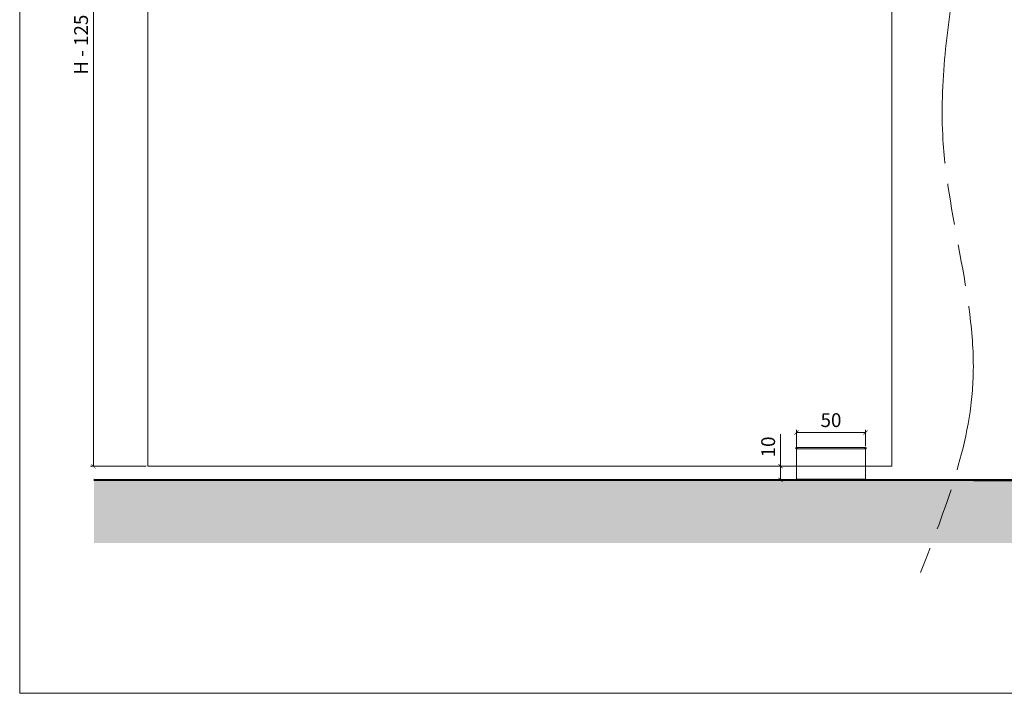
# Model space of a CAD drawing. Units: millimetres. Extents: x 1607 to 3006, y -1118 to -142.
# Drawn here: x 1607 to 2321, y -1118 to -630 of the extents above; entities that cross this region are included whole.
import ezdxf

# ---------------------------------------------------------------- set-up
doc = ezdxf.new("R2010")
doc.units = ezdxf.units.MM
doc.linetypes.add('AM_ISO09W050', pattern=[22.5, 12, -1.5, 3, -1.5, 3, -1.5])
doc.layers.get('0').update_dxf_attribs({"lineweight": 0})
doc.layers.get('Defpoints').update_dxf_attribs({"lineweight": 0})
for name, color, linetype, lineweight in [('Border', 7, 'Continuous', 0), ('Door', 4, 'Continuous', 0), ('Gear', 7, 'Continuous', 0), ('Sketch Geometry(ISO)', 7, 'Continuous', 50), ('Visible Edges(ISO)', 7, 'Continuous', 50)]:
    doc.layers.add(name, color=color, linetype=linetype, lineweight=lineweight)
doc.styles.get("Standard").update_dxf_attribs({"font": 'ARIAL.TTF'})
doc.dimstyles.new('DIMSTYLE', dxfattribs={"dimtxt": 5.5, "dimasz": 3, "dimexe": 2, "dimexo": 1, "dimgap": 2.5, "dimtad": 1, "dimdec": 0, "dimrnd": 1e-08, "dimzin": 0, "dimdsep": 46, "dimtxsty": 'Standard', "dimblk": 'ARCHTICK', "dimcen": 0.09, "dimclrd": 7, "dimclre": 7, "dimclrt": 256, "dimadec": 0, "dimazin": 0, "dimtfac": 2, "dimtdec": 0, "dimtmove": 0, "dimatfit": 3, "dimfxl": 0, "dimtolj": 1, "dimtzin": 0, "dimlwd": 0, "dimlwe": 0, "dimarcsym": 0})

# ---------------------------------------------------------------- blocks, each defined once
blk = doc.blocks.new('_ArchTick')
at = {"color": 0, "linetype": 'ByBlock', "const_width": 0.15}
blk.add_lwpolyline([(-0.5, -0.5), (0.5, 0.5)], dxfattribs=at)
blk = doc.blocks.new('*D50')
at = {"color": 7, "lineweight": 0}
for p, q in [((2169.96, -939.99), (2169.96, -927.08)), ((2219.96, -938.99), (2219.96, -927.08)), ((2169.96, -929.08), (2219.96, -929.08))]:
    blk.add_line(p, q, dxfattribs=at)
at = {"layer": 'Defpoints', "color": 0}
for p in [(2219.96, -929.08), (2169.96, -940.99), (2219.96, -939.99)]:
    blk.add_point(p, dxfattribs=at)
at = {"color": 7, "lineweight": 0, "xscale": 3, "yscale": 3, "zscale": 3, "rotation": 180}
blk.add_blockref('_ArchTick', (2169.96, -929.08), dxfattribs=at)
at = {"color": 7, "lineweight": 0, "xscale": 3, "yscale": 3, "zscale": 3}
blk.add_blockref('_ArchTick', (2219.96, -929.08), dxfattribs=at)
at = {"insert": (2194.96, -921.48), "char_height": 10, "attachment_point": 5}
blk.add_mtext('50', dxfattribs=at)
blk = doc.blocks.new('*D45')
at = {"color": 7, "lineweight": 0}
for p, q in [((1698.91, -342.46), (1658.53, -342.46)), ((1660.53, -342.46), (1660.53, -953.57)), ((1698.91, -953.57), (1658.53, -953.57))]:
    blk.add_line(p, q, dxfattribs=at)
at = {"layer": 'Defpoints', "color": 0}
for p in [(1699.91, -342.46), (1660.53, -953.57), (1699.91, -953.57)]:
    blk.add_point(p, dxfattribs=at)
at = {"color": 7, "lineweight": 0, "xscale": 3, "yscale": 3, "zscale": 3}
for p, rotation in [((1660.53, -342.46), 90), ((1660.53, -953.57), 270)]:
    blk.add_blockref('_ArchTick', p, dxfattribs=dict(at, rotation=rotation))
at = {"insert": (1652.92, -648.01), "char_height": 10, "attachment_point": 5, "rotation": 90}
blk.add_mtext('H - 125', dxfattribs=at)
blk = doc.blocks.new('*D46')
at = {"color": 7, "lineweight": 0}
for p, q in [((2158.37, -953.57), (2158.37, -930.43)), ((2168.96, -953.57), (2156.37, -953.57)), ((2158.37, -963.49), (2158.37, -953.57)), ((2168.96, -963.49), (2156.37, -963.49))]:
    blk.add_line(p, q, dxfattribs=at)
at = {"layer": 'Defpoints', "color": 0}
for p in [(2169.96, -953.57), (2158.37, -963.49), (2169.96, -963.49)]:
    blk.add_point(p, dxfattribs=at)
at = {"color": 7, "lineweight": 0, "xscale": 3, "yscale": 3, "zscale": 3}
for p, rotation in [((2158.37, -953.57), 90), ((2158.37, -963.49), 270)]:
    blk.add_blockref('_ArchTick', p, dxfattribs=dict(at, rotation=rotation))
at = {"insert": (2150.76, -939.6), "char_height": 10, "attachment_point": 5, "rotation": 90}
blk.add_mtext('10', dxfattribs=at)

msp = doc.modelspace()

# ---------------------------------------------------------------- hatches: boundary and pattern name
h = msp.add_hatch()
h.set_pattern_fill('AR-CONC', color=0, scale=0.2)
h.paths.add_polyline_path([(2918.26, -963.62), (2298.52, -963.62), (1660.94, -963.49), (1660.94, -1009.33), (2918.26, -1009.33)])

# ---------------------------------------------------------------- linework, layer by layer
at = {"linetype": 'AM_ISO09W050', "ltscale": 10}
msp.add_spline([(2301.92, -176.69), (2272, -227.46), (2272, -281.46), (2299.2, -469.95), (2276.1, -717.05), (2297.84, -892.19), (2259.8, -1030.67)], degree=3, dxfattribs=at)
at = {"layer": 'Border'}
for p in [(1607.16, -141.63), (3005.93, -1118.18)]:
    msp.add_line(p, (1607.16, -1118.18), dxfattribs=at)
at = {"layer": 'Door'}
for p, q in [((1699.91, -342.46), (1699.91, -746.92)), ((2239.13, -342.46), (2239.13, -746.92)), ((1699.91, -746.92), (1699.91, -953.57)), ((2239.13, -746.92), (2239.13, -953.57)), ((1975.96, -953.57), (1699.91, -953.57)), ((2239.13, -953.57), (1975.96, -953.57))]:
    msp.add_line(p, q, dxfattribs=at)
at = {"layer": 'Gear', "color": 6}
for p, q in [((2169.96, -939.99), (2219.96, -939.99)), ((2169.96, -963.49), (2169.96, -940.99)), ((2219.96, -940.99), (2169.96, -940.99)), ((2219.96, -963.49), (2219.96, -940.99))]:
    msp.add_line(p, q, dxfattribs=at)
at = {"layer": 'Sketch Geometry(ISO)'}
for p, q in [((1660.94, -963.49), (2298.52, -963.56)), ((2298.52, -963.62), (2918.26, -963.62))]:
    msp.add_line(p, q, dxfattribs=at)
at = {"layer": 'Visible Edges(ISO)'}
for p, q in [((2220.02, -961.49), (2219.96, -961.49)), ((2219.96, -963.49), (2169.96, -963.49))]:
    msp.add_line(p, q, dxfattribs=at)
for points, weights in [([(2169.96, -939.99), (2169.96, -940.49), (2169.96, -940.99)], [1, 1.00083125617, 1.00157730318]), ([(2219.96, -940.99), (2219.96, -940.49), (2219.96, -939.99)], [1.00157730318, 1.00083125617, 1])]:
    msp.add_rational_spline(points, weights, degree=2, dxfattribs=at)

# ---------------------------------------------------------------- dimensions: what is measured, and where the dimension line sits
dim = msp.add_linear_dim(base=(1660.53, -953.57), p1=(1699.91, -342.46), p2=(1699.91, -953.57), angle=90, text='H - 125', dimstyle='DIMSTYLE', override={"dimtxt": 10, "dimtfac": 1, "dimtdec": 2, "dimtolj": 0, "dimtzin": 8})
dim.commit()
dim.dimension.update_dxf_attribs({"geometry": '*D45', "text_midpoint": (1660.53, -648.01), "dimtype": 160})
dim = msp.add_linear_dim(base=(2219.96, -929.08), p1=(2169.96, -940.99), p2=(2219.96, -939.99), dimstyle='DIMSTYLE', override={"dimtxt": 10, "dimtfac": 1, "dimtdec": 2, "dimtolj": 0, "dimtzin": 8})
dim.commit()
dim.dimension.update_dxf_attribs({"geometry": '*D50', "text_midpoint": (2194.96, -921.48)})
dim = msp.add_linear_dim(base=(2158.37, -963.49), p1=(2169.96, -953.57), p2=(2169.96, -963.49), angle=270, dimstyle='DIMSTYLE', override={"dimtxt": 10, "dimtfac": 1, "dimtdec": 2, "dimtolj": 0, "dimtzin": 8})
dim.commit()
dim.dimension.update_dxf_attribs({"geometry": '*D46', "text_midpoint": (2158.37, -939.6), "dimtype": 160})

doc.saveas('drawing.dxf')
